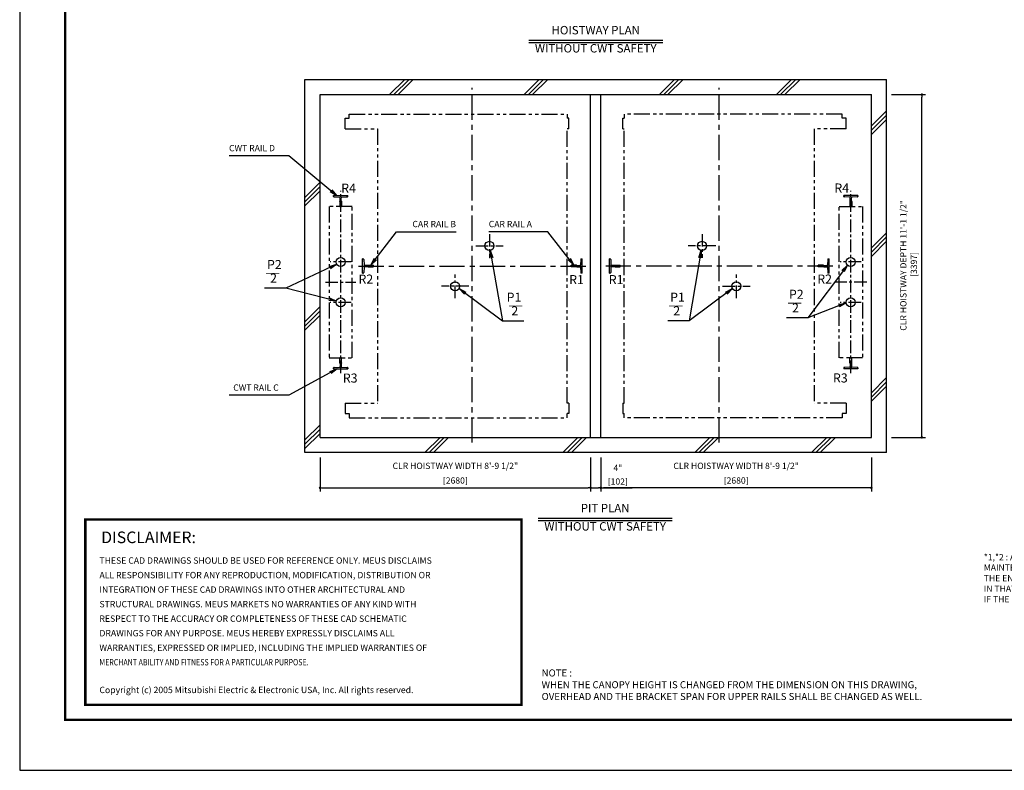
# Model space of a CAD drawing. Units: millimetres. Extents: x 0 to 21000, y 0 to 15000.
# Drawn here: x 0 to 9755, y 0 to 7440 of the extents above; entities that cross this region are included whole.
import ezdxf
from ezdxf.enums import TextEntityAlignment as Align

# ---------------------------------------------------------------- set-up
doc = ezdxf.new("R2010")
doc.units = ezdxf.units.MM
doc.header["$LTSCALE"] = 100
doc.linetypes.add('CENTERX2', pattern=[4, 2.5, -0.5, 0.5, -0.5])
doc.linetypes.add('PHANTOM2', pattern=[31.75, 15.875, -3.175, 3.175, -3.175, 3.175, -3.175])
doc.layers.get('0').update_dxf_attribs({"color": 3})
for name, color, linetype in [('BUFFER', 3, 'Continuous'), ('BUILDING', 3, 'Continuous'), ('CENTER-LINE', 7, 'CENTERX2'), ('CWT', 1, 'Continuous'), ('DIM', 2, 'Continuous'), ('FRAME', 5, 'Continuous'), ('OTHERS', 4, 'Continuous'), ('SPEC', 7, 'Continuous'), ('W-DASHED-LINE', 111, 'PHANTOM2')]:
    doc.layers.add(name, color=color, linetype=linetype)
doc.styles.add('quoc', font='swissk.ttf', dxfattribs={"width": 0.8125, "height": 0.125})
doc.styles.add('ROMANS', font='romans', dxfattribs={"width": 0.8125, "height": 0.125})
doc.styles.get("Standard").update_dxf_attribs({"font": 'romans.shx', "bigfont": 'bigfont.shx'})
doc.styles.add('STYLE1', font='monos.ttf')
doc.dimstyles.new('1-50IN INCH', dxfattribs={"dimscale": 25, "dimtxt": 2.5, "dimasz": 1, "dimexe": 1.5, "dimexo": 2, "dimgap": 1, "dimtad": 3, "dimdec": 4, "dimlfac": 0.03937, "dimzin": 3, "dimdsep": 46, "dimlunit": 4, "dimtxsty": 'Standard', "dimblk1": 'DOT', "dimblk2": 'DOT', "dimsah": 1, "dimcen": 0.09, "dimclrd": 256, "dimclre": 256, "dimclrt": 256, "dimadec": 0, "dimazin": 2, "dimtfac": 1, "dimtdec": 4, "dimtmove": 0, "dimatfit": 3, "dimldrblk": 'DOT', "dimfxl": 0, "dimfrac": 2, "dimtolj": 1, "dimtzin": 0, "dimarcsym": 0})
doc.dimstyles.new('1-50IN INCH1-2', dxfattribs={"dimscale": 25, "dimtxt": 2.5, "dimasz": 1, "dimexe": 1.5, "dimexo": 2, "dimgap": 1, "dimtad": 3, "dimdec": 1, "dimlfac": 0.03937, "dimzin": 3, "dimdsep": 46, "dimlunit": 4, "dimtxsty": 'Standard', "dimblk1": 'DOT', "dimblk2": 'DOT', "dimsah": 1, "dimcen": 0.09, "dimclrd": 256, "dimclre": 256, "dimclrt": 256, "dimadec": 0, "dimazin": 2, "dimtfac": 1, "dimtdec": 1, "dimtmove": 0, "dimatfit": 3, "dimldrblk": 'DOT', "dimfxl": 0, "dimfrac": 2, "dimtolj": 1, "dimtzin": 0, "dimarcsym": 0})
doc.dimstyles.new('1-50IN-ARROW', dxfattribs={"dimscale": 25, "dimtxt": 2.5, "dimasz": 3, "dimexe": 1.5, "dimexo": 2, "dimgap": 1, "dimtad": 3, "dimdsep": 46, "dimtxsty": 'Standard', "dimblk1": 'OPEN', "dimblk2": 'OPEN', "dimsah": 1, "dimcen": 0.09, "dimclrd": 256, "dimclre": 256, "dimclrt": 256, "dimadec": 0, "dimazin": 0, "dimtfac": 1, "dimtmove": 0, "dimatfit": 3, "dimldrblk": 'OPEN', "dimfxl": 0, "dimtolj": 1, "dimtzin": 0, "dimarcsym": 0})

# ---------------------------------------------------------------- blocks, each defined once
blk = doc.blocks.new('_DOT')
at = {"color": 0, "linetype": 'ByBlock'}
blk.add_line((-0.5, 0), (-1, 0), dxfattribs=at)
at = {"color": 0, "linetype": 'ByBlock', "const_width": 0.5}
blk.add_lwpolyline([(-0.25, 0, 1), (0.25, 0, 1)], format="xyb", close=True, dxfattribs=at)
blk = doc.blocks.new('*D15')
at = {"layer": 'DEFPOINTS', "color": 0}
for p in [(10988.5, 8763), (10137, 5154), (10988.5, 5154)]:
    blk.add_point(p, dxfattribs=at)
at = {"layer": 'DIM', "lineweight": -2}
for p, q in [((10938.5, 8763), (10099.5, 8763)), ((10137, 8738), (10137, 5179)), ((10938.5, 5154), (10099.5, 5154))]:
    blk.add_line(p, q, dxfattribs=at)
at = {"layer": 'DIM', "lineweight": -2, "xscale": 25, "yscale": 25, "zscale": 25}
for p, rotation in [((10137, 8763), 90), ((10137, 5154), 270)]:
    blk.add_blockref('_DOT', p, dxfattribs=dict(at, rotation=rotation))
at = {"layer": 'DIM', "insert": (10012.3, 6958.5), "char_height": 62.5, "attachment_point": 5, "rotation": 90}
blk.add_mtext('\\A1;TRAVEL\\P(MAX. TRAVEL 196\'-10 7/32" [60000])', dxfattribs=at)
blk = doc.blocks.new('_OPEN')
at = {"color": 0, "linetype": 'ByBlock'}
for p, q in [((-1, 0.17), (0, 0)), ((0, 0), (-1, -0.17)), ((0, 0), (-1, 0))]:
    blk.add_line(p, q, dxfattribs=at)
blk = doc.blocks.new('*D53')
at = {"layer": 'DEFPOINTS', "color": 0}
for p in [(2976, 3150), (5656, 3150), (5656, 2799.8)]:
    blk.add_point(p, dxfattribs=at)
at = {"layer": 'DIM', "lineweight": -2}
for p, q in [((2976, 3100), (2976, 2762.3)), ((5656, 3100), (5656, 2762.3)), ((3001, 2799.8), (5631, 2799.8))]:
    blk.add_line(p, q, dxfattribs=at)
at = {"layer": 'DIM', "lineweight": -2, "xscale": 25, "yscale": 25, "zscale": 25, "rotation": 180}
blk.add_blockref('_DOT', (2976, 2799.8), dxfattribs=at)
at = {"layer": 'DIM', "lineweight": -2, "xscale": 25, "yscale": 25, "zscale": 25}
blk.add_blockref('_DOT', (5656, 2799.8), dxfattribs=at)
at = {"layer": 'DIM', "char_height": 62.5, "attachment_point": 5}
for s, insert in [('\\A1;CLR HOISTWAY WIDTH 8\'-9 1/2"', (4316, 3017.6)), ('\\A1;[2680]', (4316, 2872.4))]:
    blk.add_mtext(s, dxfattribs=dict(at, insert=insert))
blk = doc.blocks.new('*D54')
at = {"layer": 'DEFPOINTS', "color": 0}
for p in [(5758, 3150), (8438, 3150), (5758, 2799.8)]:
    blk.add_point(p, dxfattribs=at)
at = {"layer": 'DIM', "lineweight": -2}
for p, q in [((5758, 3100), (5758, 2762.3)), ((8438, 3100), (8438, 2762.3)), ((8413, 2799.8), (5783, 2799.8))]:
    blk.add_line(p, q, dxfattribs=at)
at = {"layer": 'DIM', "lineweight": -2, "xscale": 25, "yscale": 25, "zscale": 25, "rotation": 180}
blk.add_blockref('_DOT', (5758, 2799.8), dxfattribs=at)
at = {"layer": 'DIM', "lineweight": -2, "xscale": 25, "yscale": 25, "zscale": 25}
blk.add_blockref('_DOT', (8438, 2799.8), dxfattribs=at)
at = {"layer": 'DIM', "char_height": 62.5, "attachment_point": 5}
for s, insert in [('\\A1;CLR HOISTWAY WIDTH 8\'-9 1/2"', (7098, 3017.6)), ('\\A1;[2680]', (7098, 2872.4))]:
    blk.add_mtext(s, dxfattribs=dict(at, insert=insert))
blk = doc.blocks.new('*D55')
at = {"layer": 'DEFPOINTS', "color": 0, "linetype": 'Continuous', "ltscale": 0.5}
for p in [(5656, 3150), (5758, 3150), (5758, 2799.8)]:
    blk.add_point(p, dxfattribs=at)
at = {"layer": 'DIM', "linetype": 'Continuous', "lineweight": -2, "ltscale": 0.5}
for p, q in [((5656, 3100), (5656, 2762.3)), ((5758, 3100), (5758, 2762.3)), ((5681, 2799.8), (5733, 2799.8)), ((5758, 2799.8), (6068.1, 2799.8))]:
    blk.add_line(p, q, dxfattribs=at)
at = {"layer": 'DIM', "linetype": 'Continuous', "lineweight": -2, "ltscale": 0.5, "xscale": 25, "yscale": 25, "zscale": 25, "rotation": 180}
blk.add_blockref('_DOT', (5656, 2799.8), dxfattribs=at)
at = {"layer": 'DIM', "linetype": 'Continuous', "lineweight": -2, "ltscale": 0.5, "xscale": 25, "yscale": 25, "zscale": 25}
blk.add_blockref('_DOT', (5758, 2799.8), dxfattribs=at)
at = {"layer": 'DIM', "linetype": 'Continuous', "ltscale": 0.5, "char_height": 62.5, "attachment_point": 5}
for s, insert in [('\\A1;4"', (5925.6, 2996.8)), ('\\A1;[102]', (5925.6, 2862))]:
    blk.add_mtext(s, dxfattribs=dict(at, insert=insert))
blk = doc.blocks.new('*D56')
at = {"layer": 'DEFPOINTS', "color": 0}
for p in [(8588, 6697), (8938, 6697), (8588, 3300)]:
    blk.add_point(p, dxfattribs=at)
at = {"layer": 'DIM', "lineweight": -2}
for p, q in [((8638, 6697), (8975.5, 6697)), ((8938, 3325), (8938, 6672)), ((8638, 3300), (8975.5, 3300))]:
    blk.add_line(p, q, dxfattribs=at)
at = {"layer": 'DIM', "lineweight": -2, "xscale": 25, "yscale": 25, "zscale": 25}
for p, rotation in [((8938, 6697), 90), ((8938, 3300), 270)]:
    blk.add_blockref('_DOT', p, dxfattribs=dict(at, rotation=rotation))
at = {"layer": 'DIM', "insert": (8806.4, 5004.4), "char_height": 62.5, "attachment_point": 5, "rotation": 90}
blk.add_mtext('\\A1;CLR HOISTWAY DEPTH 11\'-1 1/2"\\P [3397]', dxfattribs=at)
blk = doc.blocks.new('BUNSUU-1')
at = {"layer": 'DIM', "char_height": 90, "attachment_point": 7, "rotation": 0, "style": 'STYLE1'}
for s, insert in [('P1', (24.4, 159.6)), ('__', (12.4, 130.3)), ('2', (55.2, 25))]:
    blk.add_mtext(s, dxfattribs=dict(at, insert=insert))
at = {"layer": 'DIM'}
for points in [[(333.1, 697.7), (212.7, 0)], [(641.7, 318.7), (212.7, 0), (0, 0)]]:
    blk.add_leader(points, dimstyle='1-50IN-ARROW', dxfattribs=at)

msp = doc.modelspace()

# ---------------------------------------------------------------- linework, layer by layer
at = {"const_width": 24.32797}
msp.add_lwpolyline([(650, 2486.48103), (4970.67058, 2486.48103), (4970.67058, 650), (650, 650)], close=True, dxfattribs=at)
at = {"layer": 'BUFFER'}
for centre in [(4653.99704, 5198.00037), (6760.00296, 5198.00037), (3179.47062, 5038.53306), (8233.47062, 5038.53306), (4313.99704, 4798.00037), (7100.00296, 4798.00037), (3179.47062, 4637.47432), (8233.47062, 4637.47432)]:
    msp.add_circle(centre, 45, dxfattribs=at)
at = {"layer": 'BUILDING', "linetype": 'Continuous'}
for p, q in [((2826, 6847.00369), (8588, 6847.00369)), ((2826, 3150.00369), (2826, 6847.00369)), ((8588, 3150.00369), (8588, 6847.00369)), ((2976, 6697.00369), (8438, 6697.00369)), ((2976, 3300.00369), (2976, 6697.00369)), ((5656, 3300.00369), (5656, 6697.00369)), ((5758, 3300.00369), (5758, 6697.00369)), ((8438, 3300.00369), (8438, 6697.00369)), ((2976, 3300.00369), (8438, 3300.00369)), ((8588, 3150.00369), (2826, 3150.00369))]:
    msp.add_line(p, q, dxfattribs=at)
at = {"layer": 'BUILDING'}
for p, q in [((3664.73684, 6697.00369), (3814.73684, 6847.00369)), ((3707.16324, 6697.00369), (3857.16324, 6847.00369)), ((3749.58965, 6697.00369), (3899.58965, 6847.00369)), ((4996.75052, 6697.00369), (5146.75052, 6847.00369)), ((5039.17693, 6697.00369), (5189.17693, 6847.00369)), ((5081.60333, 6697.00369), (5231.60333, 6847.00369)), ((6337.81446, 6697.00369), (6487.81446, 6847.00369)), ((6380.24087, 6697.00369), (6530.24087, 6847.00369)), ((6422.66727, 6697.00369), (6572.66727, 6847.00369)), ((7496.33248, 6697.00369), (7646.33248, 6847.00369)), ((7538.75889, 6697.00369), (7688.75889, 6847.00369)), ((7581.18529, 6697.00369), (7731.18529, 6847.00369)), ((8438, 6386.15319), (8588, 6536.15319)), ((8438, 6343.72678), (8588, 6493.72678)), ((8438, 6301.30038), (8588, 6451.30038)), ((2826, 5678.2408), (2976, 5828.2408)), ((2826, 5635.81439), (2976, 5785.81439)), ((2826, 5593.38798), (2976, 5743.38798)), ((8438, 5178.58285), (8588, 5328.58285)), ((8438, 5136.15644), (8588, 5286.15644)), ((8438, 5093.73004), (8588, 5243.73004)), ((2826, 4445.67046), (2976, 4595.67046)), ((2826, 4403.24405), (2976, 4553.24405)), ((2826, 4360.81764), (2976, 4510.81764)), ((8438, 3742.01251), (8588, 3892.01251)), ((8438, 3699.58611), (8588, 3849.58611)), ((8438, 3657.1597), (8588, 3807.1597)), ((2826, 3274.59157), (2976, 3424.59157)), ((2826, 3232.16516), (2976, 3382.16516)), ((2826, 3189.73876), (2976, 3339.73876)), ((4014.39553, 3150.00369), (4164.39553, 3300.00369)), ((4056.82194, 3150.00369), (4206.82194, 3300.00369)), ((4099.24835, 3150.00369), (4249.24835, 3300.00369)), ((5380.8505, 3150.00369), (5530.8505, 3300.00369)), ((5423.27691, 3150.00369), (5573.27691, 3300.00369)), ((5465.70331, 3150.00369), (5615.70331, 3300.00369)), ((6687.47316, 3150.00369), (6837.47316, 3300.00369)), ((6729.89956, 3150.00369), (6879.89956, 3300.00369)), ((6772.32597, 3150.00369), (6922.32597, 3300.00369)), ((7845.99118, 3150.00369), (7995.99118, 3300.00369)), ((7888.41759, 3150.00369), (8038.41759, 3300.00369)), ((7930.84399, 3150.00369), (8080.84399, 3300.00369))]:
    msp.add_line(p, q, dxfattribs=at)
at = {"layer": 'CENTER-LINE', "linetype": 'CENTERX2'}
for p, q in [((4484, 3247.83741), (4484, 6764.70737)), ((6930, 3247.83741), (6930, 6764.70737)), ((3357.99838, 4998.00369), (5607.40592, 4998.00369)), ((8056.00162, 4998.00369), (5806.59408, 4998.00369))]:
    msp.add_line(p, q, dxfattribs=at)
at = {"layer": 'CENTER-LINE', "linetype": 'CENTERX2', "ltscale": 0.5}
for p, q in [((3180, 3935.31581), (3180, 5741.75033)), ((8234, 3935.31581), (8234, 5741.75033)), ((3028.37054, 4838.00369), (3331.62946, 4838.00369)), ((8393.08583, 4838.00369), (8074.91417, 4838.00369))]:
    msp.add_line(p, q, dxfattribs=at)
at = {"layer": 'CENTER-LINE', "ltscale": 0.5}
for p, q in [((4653.99704, 5315.34979), (4653.99704, 5080.65096)), ((6760.00296, 5315.34979), (6760.00296, 5080.65096)), ((4517.69206, 5198.00037), (4790.30201, 5198.00037)), ((6896.30794, 5198.00037), (6623.69799, 5198.00037)), ((3283.46973, 5038.53306), (3075.47152, 5038.53306)), ((8337.46973, 5038.53306), (8129.47152, 5038.53306)), ((4313.99704, 4680.65096), (4313.99704, 4915.34979)), ((7100.00296, 4680.65096), (7100.00296, 4915.34979)), ((4450.30201, 4798.00037), (4177.69206, 4798.00037)), ((6963.69799, 4798.00037), (7236.30794, 4798.00037)), ((3283.46973, 4637.47432), (3075.47152, 4637.47432)), ((8337.46973, 4637.47432), (8129.47152, 4637.47432))]:
    msp.add_line(p, q, dxfattribs=at)
at = {"layer": 'CWT', "linetype": 'PHANTOM2', "ltscale": 0.1}
for points in [[(3065, 4088.00369), (3295, 4088.00369), (3295, 5588.00369), (3065, 5588.00369), (3065, 4088.00369)], [(8349, 4088.00369), (8119, 4088.00369), (8119, 5588.00369), (8349, 5588.00369), (8349, 4088.00369)]]:
    msp.add_lwpolyline(points, close=True, dxfattribs=at)
at = {"layer": 'DEFPOINTS'}
msp.add_lwpolyline([(0, 0), (21000, 0), (21000, 15000), (0, 15000)], close=True, dxfattribs=at)
at = {"layer": 'DIM'}
for p, q in [((5043.27182, 7237.95702), (6370.72818, 7237.95702)), ((5043.27182, 7212.95702), (6370.72818, 7212.95702)), ((5136.27182, 2499.77568), (6463.72818, 2499.77568)), ((5136.27182, 2474.77568), (6463.72818, 2474.77568))]:
    msp.add_line(p, q, dxfattribs=at)
at = {"layer": 'FRAME', "const_width": 25}
msp.add_lwpolyline([(450, 500), (20450, 500), (20450, 14500), (450, 14500)], close=True, dxfattribs=at)
at = {"layer": 'OTHERS'}
for p, q in [((3110, 5688.05863), (3110, 5696.00369)), ((3110, 5696.00369), (3110, 5688.05863)), ((3110, 5696.00369), (3250, 5696.00369)), ((3114.74894, 5683.06494), (3168.90106, 5680.34244)), ((3173.65, 5643.44885), (3173.65, 5675.34875)), ((3186.35, 5643.44885), (3186.35, 5675.34875)), ((3191.09894, 5680.34244), (3239.07483, 5682.75443)), ((3239.07483, 5682.75443), (3245.25106, 5683.06494)), ((3250, 5688.05863), (3250, 5696.00369)), ((8164, 5688.05863), (8164, 5696.00369)), ((8304, 5696.00369), (8164, 5696.00369)), ((8174.92517, 5682.75443), (8168.74894, 5683.06494)), ((8222.90106, 5680.34244), (8174.92517, 5682.75443)), ((8227.65, 5643.44885), (8227.65, 5675.34875)), ((8240.35, 5643.44885), (8240.35, 5675.34875)), ((8299.25106, 5683.06494), (8245.09894, 5680.34244)), ((8304, 5688.05863), (8304, 5696.00369)), ((8304, 5696.00369), (8304, 5688.05863)), ((3170.5, 5638.80369), (3170.5, 5589.00369)), ((3170.5, 5589.00369), (3171.5, 5588.00369)), ((3188.5, 5588.00369), (3171.5, 5588.00369)), ((3172.86, 5588.00369), (3187.14, 5588.00369)), ((3188.5, 5588.00369), (3189.5, 5589.00369)), ((3189.5, 5638.80369), (3189.5, 5589.00369)), ((8224.5, 5638.80369), (8224.5, 5589.00369)), ((8225.5, 5588.00369), (8224.5, 5589.00369)), ((8225.5, 5588.00369), (8242.5, 5588.00369)), ((8241.14, 5588.00369), (8226.86, 5588.00369)), ((8243.5, 5589.00369), (8242.5, 5588.00369)), ((8243.5, 5638.80369), (8243.5, 5589.00369)), ((3170.5, 4087.00369), (3171.5, 4088.00369)), ((3170.5, 4037.20369), (3170.5, 4087.00369)), ((3188.5, 4088.00369), (3171.5, 4088.00369)), ((3172.86, 4088.00369), (3187.14, 4088.00369)), ((3173.65, 4032.55853), (3173.65, 4000.65863)), ((3186.35, 4032.55853), (3186.35, 4000.65863)), ((3188.5, 4088.00369), (3189.5, 4087.00369)), ((3189.5, 4037.20369), (3189.5, 4087.00369)), ((8225.5, 4088.00369), (8224.5, 4087.00369)), ((8224.5, 4037.20369), (8224.5, 4087.00369)), ((8225.5, 4088.00369), (8242.5, 4088.00369)), ((8241.14, 4088.00369), (8226.86, 4088.00369)), ((8227.65, 4032.55853), (8227.65, 4000.65863)), ((8240.35, 4032.55853), (8240.35, 4000.65863)), ((8243.5, 4087.00369), (8242.5, 4088.00369)), ((8243.5, 4037.20369), (8243.5, 4087.00369)), ((3110, 3987.94875), (3110, 3980.00369)), ((3110, 3980.00369), (3110, 3987.94875)), ((3110, 3980.00369), (3250, 3980.00369)), ((3114.74894, 3992.94244), (3168.90106, 3995.66494)), ((3191.09894, 3995.66494), (3239.07483, 3993.25295)), ((3239.07483, 3993.25295), (3245.25106, 3992.94244)), ((3250, 3987.94875), (3250, 3980.00369)), ((8164, 3987.94875), (8164, 3980.00369)), ((8304, 3980.00369), (8164, 3980.00369)), ((8174.92517, 3993.25295), (8168.74894, 3992.94244)), ((8222.90106, 3995.66494), (8174.92517, 3993.25295)), ((8299.25106, 3992.94244), (8245.09894, 3995.66494)), ((8304, 3987.94875), (8304, 3980.00369)), ((8304, 3980.00369), (8304, 3987.94875))]:
    msp.add_line(p, q, dxfattribs=at)
at = {"layer": 'OTHERS', "linetype": 'Continuous'}
for p, q in [((3396, 4928.00369), (3396, 5068.00369)), ((3403.94506, 5068.00369), (3396, 5068.00369)), ((3408.93875, 5063.25475), (3411.66125, 5009.10263)), ((3411.66125, 4986.90475), (3408.93875, 4932.75263)), ((3448.55484, 5004.35369), (3416.65494, 5004.35369)), ((3448.55484, 4991.65369), (3416.65494, 4991.65369)), ((3453.2, 5007.50369), (3503, 5007.50369)), ((3453.2, 4988.50369), (3503, 4988.50369)), ((3503, 5007.50369), (3504, 5006.50369)), ((3504, 4989.50369), (3503, 4988.50369)), ((3504, 4989.50369), (3504, 5006.50369)), ((5465, 5007.50369), (5464, 5006.50369)), ((5464, 4989.50369), (5464, 5006.50369)), ((5464, 4989.50369), (5465, 4988.50369)), ((5514.8, 5007.50369), (5465, 5007.50369)), ((5514.8, 4988.50369), (5465, 4988.50369)), ((5519.44516, 5004.35369), (5551.34506, 5004.35369)), ((5519.44516, 4991.65369), (5551.34506, 4991.65369)), ((5559.06125, 5063.25475), (5556.33875, 5009.10263)), ((5556.33875, 4986.90475), (5559.06125, 4932.75263)), ((5564.05494, 5068.00369), (5572, 5068.00369)), ((5572, 4928.00369), (5572, 5068.00369)), ((5842, 4928.00369), (5842, 5068.00369)), ((5849.94506, 5068.00369), (5842, 5068.00369)), ((5854.93875, 5063.25475), (5857.66125, 5009.10263)), ((5857.66125, 4986.90475), (5854.93875, 4932.75263)), ((5894.55484, 5004.35369), (5862.65494, 5004.35369)), ((5894.55484, 4991.65369), (5862.65494, 4991.65369)), ((5899.2, 5007.50369), (5949, 5007.50369)), ((5899.2, 4988.50369), (5949, 4988.50369)), ((5949, 5007.50369), (5950, 5006.50369)), ((5950, 4989.50369), (5949, 4988.50369)), ((5950, 4989.50369), (5950, 5006.50369)), ((7911, 5007.50369), (7910, 5006.50369)), ((7910, 4989.50369), (7910, 5006.50369)), ((7910, 4989.50369), (7911, 4988.50369)), ((7960.8, 5007.50369), (7911, 5007.50369)), ((7960.8, 4988.50369), (7911, 4988.50369)), ((7965.44516, 5004.35369), (7997.34506, 5004.35369)), ((7965.44516, 4991.65369), (7997.34506, 4991.65369)), ((8005.06125, 5063.25475), (8002.33875, 5009.10263)), ((8002.33875, 4986.90475), (8005.06125, 4932.75263)), ((8010.05494, 5068.00369), (8018, 5068.00369)), ((8018, 4928.00369), (8018, 5068.00369)), ((3396, 4928.00369), (3404.5, 4928.00369)), ((5572, 4928.00369), (5563.5, 4928.00369)), ((5842, 4928.00369), (5850.5, 4928.00369)), ((8018, 4928.00369), (8009.5, 4928.00369))]:
    msp.add_line(p, q, dxfattribs=at)
at = {"layer": 'OTHERS'}
for centre, start, end in [((3115, 5688.05863), 180, 267.121881311), ((3168.65, 5675.34875), 0, 87.121881311), ((3191.35, 5675.34875), 92.878118689, 180), ((3245, 5688.05863), 272.878118689, 0), ((8169, 5688.05863), 180, 267.121881311), ((8222.65, 5675.34875), 0, 87.121881311), ((8245.35, 5675.34875), 92.878118689, 180), ((8299, 5688.05863), 272.878118689, 0), ((3168.65, 5643.44885), 291.715617283, 0), ((3191.35, 5643.44885), 180, 248.284382717), ((8222.65, 5643.44885), 291.715617283, 0), ((8245.35, 5643.44885), 180, 248.284382717), ((3168.65, 4000.65863), 272.878118689, 0), ((3168.65, 4032.55853), 0, 68.284382717), ((3191.35, 4032.55853), 111.715617283, 180), ((3191.35, 4000.65863), 180, 267.121881311), ((8222.65, 4000.65863), 272.878118689, 0), ((8222.65, 4032.55853), 0, 68.284382717), ((8245.35, 4032.55853), 111.715617283, 180), ((8245.35, 4000.65863), 180, 267.121881311), ((3115, 3987.94875), 92.878118689, 180), ((3245, 3987.94875), 0, 87.121881311), ((8169, 3987.94875), 92.878118689, 180), ((8299, 3987.94875), 0, 87.121881311)]:
    msp.add_arc(centre, 5, start, end, dxfattribs=at)
at = {"layer": 'OTHERS', "linetype": 'Continuous'}
for centre, start, end in [((3403.94506, 5063.00369), 2.878118689, 90), ((3416.65494, 5009.35369), 182.878118689, 270), ((3416.65494, 4986.65369), 90, 177.12188131), ((3448.55484, 5009.35369), 270, 338.284382716), ((3448.55484, 4986.65369), 21.715617284, 90), ((5519.44516, 5009.35369), 201.715617284, 270), ((5519.44516, 4986.65369), 90, 158.284382716), ((5551.34506, 5009.35369), 270, 357.12188131), ((5551.34506, 4986.65369), 2.878118689, 90), ((5564.05494, 5063.00369), 90, 177.12188131), ((5849.94506, 5063.00369), 2.878118689, 90), ((5862.65494, 5009.35369), 182.878118689, 270), ((5862.65494, 4986.65369), 90, 177.12188131), ((5894.55484, 5009.35369), 270, 338.284382716), ((5894.55484, 4986.65369), 21.715617284, 90), ((7965.44516, 5009.35369), 201.715617284, 270), ((7965.44516, 4986.65369), 90, 158.284382716), ((7997.34506, 5009.35369), 270, 357.12188131), ((7997.34506, 4986.65369), 2.878118689, 90), ((8010.05494, 5063.00369), 90, 177.12188131), ((3403.94506, 4933.00369), 270, 357.12188131), ((5564.05494, 4933.00369), 182.878118689, 270), ((5849.94506, 4933.00369), 270, 357.12188131), ((8010.05494, 4933.00369), 182.878118689, 270)]:
    msp.add_arc(centre, 5, start, end, dxfattribs=at)
at = {"layer": 'W-DASHED-LINE', "ltscale": 0.1}
for p, q in [((3225, 6358.00369), (3225, 6462.00369)), ((3225, 6462.00369), (3265, 6462.00369)), ((3265, 6502.00369), (5424, 6502.00369)), ((3265, 6462.00369), (3265, 6502.00369)), ((5424, 6502.00369), (5424, 6462.00369)), ((5439, 6462.00369), (5424, 6462.00369)), ((5439, 6358.00369), (5439, 6462.00369)), ((5975, 6358.00369), (5975, 6462.00369)), ((5975, 6462.00369), (5990, 6462.00369)), ((8149, 6502.00369), (5990, 6502.00369)), ((5990, 6502.00369), (5990, 6462.00369)), ((8149, 6462.00369), (8149, 6502.00369)), ((8189, 6462.00369), (8149, 6462.00369)), ((8189, 6358.00369), (8189, 6462.00369)), ((3225, 6358.00369), (3544, 6358.00369)), ((3544, 6358.00369), (3544, 3639.00369)), ((5424, 3639.00369), (5424, 6358.00369)), ((5439, 6358.00369), (5424, 6358.00369)), ((5975, 6358.00369), (5990, 6358.00369)), ((5990, 3639.00369), (5990, 6358.00369)), ((7870, 6358.00369), (7870, 3639.00369)), ((8189, 6358.00369), (7870, 6358.00369)), ((3225, 3639.00369), (3544, 3639.00369)), ((3225, 3639.00369), (3225, 3535.00369)), ((5439, 3639.00369), (5424, 3639.00369)), ((5439, 3639.00369), (5439, 3535.00369)), ((5975, 3639.00369), (5990, 3639.00369)), ((5975, 3639.00369), (5975, 3535.00369)), ((8189, 3639.00369), (7870, 3639.00369)), ((8189, 3639.00369), (8189, 3535.00369)), ((3225, 3535.00369), (3265, 3535.00369)), ((3265, 3535.00369), (3265, 3495.00369)), ((5439, 3535.00369), (5424, 3535.00369)), ((5424, 3495.00369), (5424, 3535.00369)), ((5975, 3535.00369), (5990, 3535.00369)), ((5990, 3495.00369), (5990, 3535.00369)), ((8149, 3535.00369), (8149, 3495.00369)), ((8189, 3535.00369), (8149, 3535.00369)), ((3265, 3495.00369), (5424, 3495.00369)), ((8149, 3495.00369), (5990, 3495.00369))]:
    msp.add_line(p, q, dxfattribs=at)

# ---------------------------------------------------------------- block references
msp.add_blockref('BUNSUU-1', (6419.60598, 4456.28488))

# ---------------------------------------------------------------- texts
at = {"layer": 'DIM'}
for s, height, p in [('HOISTWAY PLAN', 83.3333333, (5707, 7267.95702)), ('WITHOUT CWT SAFETY', 83.3333333, (5707, 7088.51258)), ('PIT PLAN', 83.333333, (5800, 2531.02568)), ('WITHOUT CWT SAFETY', 83.3333333, (5800, 2350.33124))]:
    msp.add_text(s, height=height, rotation=0.000002504, dxfattribs=at).set_placement(p, align=Align.BOTTOM_CENTER)
at = {"layer": 'DIM', "style": 'STYLE1'}
for s, rotation, p in [('R4', 0.000002504, (3185.44726, 5696.86194)), ('R4', 359.999997496, (8071.16471, 5697.9207)), ('R2', 0.000002504, (3356.29759, 4795.28107)), ('R1', 0.000002504, (5443.41796, 4790.31045)), ('R1', 0.000002504, (5835.9694, 4790.31045)), ('R2', 359.999997496, (7901.70581, 4795.81045)), ('R3', 0.000002504, (3201.07191, 3814.60595)), ('R3', 359.999997496, (8056.93149, 3815.66472))]:
    msp.add_text(s, height=90, rotation=rotation, dxfattribs=at).set_placement(p, align=Align.BOTTOM_LEFT)
at = {"layer": 'DIM', "char_height": 62.5}
for s, insert, attachment_point in [('CWT RAIL D', (2074.35474, 6116.16323), 7), ('CAR RAIL B', (4322.60754, 5363.49129), 9), ('CAR RAIL A', (4646.98815, 5363.49129), 7), ('CWT RAIL C', (2566.02141, 3742.2968), 9)]:
    msp.add_mtext(s, dxfattribs=dict(at, insert=insert, attachment_point=attachment_point))
at = {"layer": 'DIM', "char_height": 90, "style": 'STYLE1'}
for s, insert, attachment_point, rotation in [('P2', (2450.07433, 4939.66355), 7, 0.000002504), ('__', (2438.09157, 4910.33989), 7, 0.000002504), ('2', (2480.90444, 4805.06399), 7, 0.000002504), ('P1', (4969.97775, 4615.88443), 9, 359.999997496), ('P2', (7620.76794, 4644.95595), 7, 0.000002504), ('__', (4981.96051, 4586.56077), 9, 359.999997496), ('2', (4939.14765, 4481.28486), 9, 359.999997496), ('__', (7608.78518, 4615.63229), 7, 0.000002504), ('2', (7651.59805, 4510.35638), 7, 0.000002504)]:
    msp.add_mtext(s, dxfattribs=dict(at, insert=insert, attachment_point=attachment_point, rotation=rotation))
at = {"layer": 'SPEC', "color": 0}
for s, height, style, p in [('DISCLAIMER:', 115.2, 'quoc', (807.36037, 2251.4497)), ('THESE CAD DRAWINGS SHOULD BE USED FOR REFERENCE ONLY. MEUS DISCLAIMS', 63, 'ROMANS', (790.0985, 2047.61733)), ('ALL RESPONSIBILITY FOR ANY REPRODUCTION, MODIFICATION, DISTRIBUTION OR', 63, 'ROMANS', (790.0985, 1903.61733)), ('INTEGRATION OF THESE CAD DRAWINGS INTO OTHER ARCHITECTURAL AND', 63, 'ROMANS', (790.0985, 1759.61733)), ('STRUCTURAL DRAWINGS. MEUS MARKETS NO WARRANTIES OF ANY KIND WITH', 63, 'ROMANS', (790.0985, 1615.61733)), ('RESPECT TO THE ACCURACY OR COMPLETENESS OF THESE CAD SCHEMATIC', 63, 'ROMANS', (790.0985, 1471.61733)), ('DRAWINGS FOR ANY PURPOSE. MEUS HEREBY EXPRESSLY DISCLAIMS ALL ', 63, 'ROMANS', (790.0985, 1327.61733)), ('WARRANTIES, EXPRESSED OR IMPLIED, INCLUDING THE IMPLIED WARRANTIES OF', 63, 'ROMANS', (790.0985, 1183.61733)), ('Copyright (c) 2005 Mitsubishi Electric & Electronic USA, Inc. All rights reserved.', 63, 'ROMANS', (790.0985, 765.09181))]:
    msp.add_text(s, height=height, dxfattribs=dict(at, style=style)).set_placement(p)
at = {"layer": 'SPEC', "color": 0, "style": 'ROMANS', "width": 0.8125}
msp.add_text('MERCHANT ABILITY AND FITNESS FOR A PARTICULAR PURPOSE.', height=63, dxfattribs=at).set_placement((790.0985, 1039.61733))
at = {"layer": 'SPEC'}
for s, insert, char_height, attachment_point in [('*1,*2 : AS SHOWN IN THE FIGURE ABOVE, AN INSPECTION HATCH FOR USE IN THE\\P         MAINTENANCE OF THE CAR DOOR OPERATOR SHALL BE PROVIDED ABOVE\\P         THE ENTRANCE ON THE BOTTOM FLOOR, IF THE LANDING IS THE ONLY ONE\\P         IN THAT SIDE. HOWEVER, THIS INSPECTION HATCH WILL BE UNNECESSARY,\\P         IF THE PIT DEPTH CAN BE DEEPENED BY 0\'-6 1/2"[165].', (9551.39723, 1645.51065), 62.5, 7), ('NOTE : \\PWHEN THE CANOPY HEIGHT IS CHANGED FROM THE DIMENSION ON THIS DRAWING,\\POVERHEAD AND THE BRACKET SPAN FOR UPPER RAILS SHALL BE CHANGED AS WELL.', (5170.67058, 1000), 70, 1)]:
    msp.add_mtext(s, dxfattribs=dict(at, insert=insert, char_height=char_height, attachment_point=attachment_point))

# ---------------------------------------------------------------- dimensions: what is measured, and where the dimension line sits
at = {"layer": 'DIM'}
for base, p1, p2, angle, text, dimstyle, picture, middle in [((10136.99931, 5154.00369), (10988.48255, 8763.00369), (10988.48255, 5154.00369), 90, 'TRAVEL\\P(MAX. TRAVEL 196\'-10 7/32" [60000])', '1-50IN INCH', '*D15', (10012.29693, 6958.50369)), ((5758, 2799.77568), (8438, 3150.00369), (5758, 3150.00369), 180, 'CLR HOISTWAY WIDTH <>', '1-50IN INCH1-2', '*D54', (7098, 2945.01378))]:
    dim = msp.add_linear_dim(base=base, p1=p1, p2=p2, angle=angle, text=text, dimstyle=dimstyle, override={"dimpost": '\\X'}, dxfattribs=at)
    dim.commit()
    dim.dimension.update_dxf_attribs({"geometry": picture, "text_midpoint": middle})
dim = msp.add_linear_dim(base=(8938, 6697.00369), p1=(8588, 3300.00369), p2=(8588, 6697.00369), angle=90, text='CLR HOISTWAY DEPTH <>', dimstyle='1-50IN INCH1-2', override={"dimpost": '\\X', "dimtmove": 2}, dxfattribs=at)
dim.commit()
dim.dimension.update_dxf_attribs({"geometry": '*D56', "text_midpoint": (8806.3754, 5004.40667), "dimtype": 160})
dim = msp.add_linear_dim(base=(5656, 2799.77568), p1=(2976, 3150.00369), p2=(5656, 3150.00369), text='CLR HOISTWAY WIDTH <>', dimstyle='1-50IN INCH1-2', override={"dimpost": '\\X'}, dxfattribs=at)
dim.commit()
dim.dimension.update_dxf_attribs({"geometry": '*D53', "text_midpoint": (4316, 2945.01378)})
at = {"layer": 'DIM', "linetype": 'Continuous', "ltscale": 0.5}
dim = msp.add_linear_dim(base=(5758, 2799.77568), p1=(5656, 3150.00369), p2=(5758, 3150.00369), dimstyle='1-50IN INCH', override={"dimpost": '\\X'}, dxfattribs=at)
dim.commit()
dim.dimension.update_dxf_attribs({"geometry": '*D55', "text_midpoint": (5925.55952, 2934.59711)})

# ---------------------------------------------------------------- leaders
at = {"layer": 'DIM', "annotation_type": 0, "has_hookline": 1}
for points, hookline_direction, text_width in [([(3141.84903, 5694.94494), (2666.02141, 6091.16323), (2591.02141, 6091.16323)], 1, 491.66667), ([(3480.35001, 5007.50369), (3733.91706, 5338.49129), (3808.91706, 5338.49129)], 0, 488.69048), ([(5490.76545, 5007.50369), (5232.70244, 5338.49129), (5157.70244, 5338.49129)], 1, 485.71429), ([(3145.3327, 3978.94494), (2666.02141, 3717.2968), (2591.02141, 3717.2968)], 1, 491.66667)]:
    msp.add_leader(points, dimstyle='1-50IN-ARROW', dxfattribs=dict(at, hookline_direction=hookline_direction, text_width=text_width))
at = {"layer": 'DIM'}
for points in [[(4661.34343, 5153.57831), (4781.74205, 4456.28488)], [(3140.66181, 5015.09301), (2638.31003, 4780.06401), (2425.65806, 4780.06401)], [(8201.47714, 5006.88789), (7809.00364, 4485.3564), (7596.35167, 4485.3564)], [(3137.00767, 4650.23627), (2638.31003, 4780.06401), (2425.65806, 4780.06401)], [(4352.65447, 4774.96554), (4781.74205, 4456.28488), (4994.39402, 4456.28488)], [(8188.81164, 4631.94483), (7809.00364, 4485.3564), (7596.35167, 4485.3564)]]:
    msp.add_leader(points, dimstyle='1-50IN-ARROW', dxfattribs=at)

doc.saveas('drawing.dxf')
